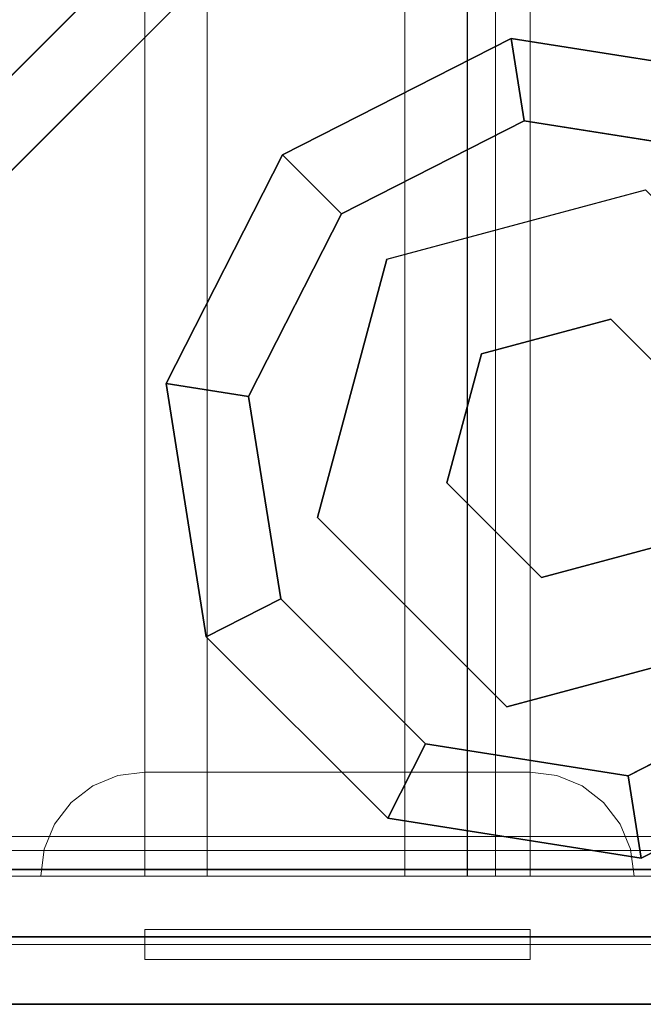
# Model space of a CAD drawing. Units: inches. Extents: x -2 to 132, y -6 to 122.
# Drawn here: x 130 to 131, y 36 to 37 of the extents above; entities that cross this region are included whole.
import ezdxf

# ---------------------------------------------------------------- set-up
doc = ezdxf.new("R2010")
doc.units = ezdxf.units.IN
doc.header["$MEASUREMENT"] = 0
for name, color, linetype in [('STRUCTURE-GLIDE', 7, 'Continuous'), ('STRUCTURE-LEG', 7, 'Continuous'), ('STRUCTURE-OTHER', 7, 'Continuous'), ('WKSURF-LAM', 6, 'Continuous'), ('WKSURF-OTHER', 7, 'Continuous'), ('WKSURF-TOPEDGE', 6, 'Continuous'), ('WORKTL-OTHER', 7, 'Continuous')]:
    doc.layers.add(name, color=color, linetype=linetype)
doc.layers.add('WORKTL-INSERTLINER', color=3, linetype='Continuous', lineweight=9)
doc.layers.add('WORKTL-SHELF', color=3, linetype='Continuous', lineweight=9)
doc.styles.get("Standard").update_dxf_attribs({"font": 'arial.ttf'})

# ---------------------------------------------------------------- blocks, each defined once
blk = doc.blocks.new('xgntrg_3066gl_0t')
at = {"layer": 'WKSURF-LAM'}
for points, invisible_edges in [([(58.255, -0.59, 27.45), (65.88, -29.875, 27.45), (56.8037, -0.7249, 27.45), (57.5262, -0.6238, 27.45)], 3), ([(58.255, -0.59, 28.5), (57.5262, -0.6238, 28.5), (56.8037, -0.7249, 28.5), (65.88, -29.875, 28.5)], 12), ([(65.88, -29.875, 27.45), (65.88, -29.875, 27.45), (58.255, -0.59, 27.45), (65.88, -0.59, 27.45)], 2), ([(65.88, -29.875, 28.5), (65.88, -0.59, 28.5), (58.255, -0.59, 28.5), (65.88, -29.875, 28.5)], 4), ([(56.8037, -0.7249, 27.45), (65.88, -29.875, 27.45), (55.3993, -1.0523, 27.45), (56.0937, -0.8924, 27.45)], 3), ([(56.8037, -0.7249, 28.5), (56.0937, -0.8924, 28.5), (55.3993, -1.0523, 28.5), (65.88, -29.875, 28.5)], 12), ([(55.3993, -1.0523, 27.45), (65.88, -29.875, 27.45), (53.9816, -1.181, 27.45), (54.6934, -1.1488, 27.45)], 3), ([(55.3993, -1.0523, 28.5), (54.6934, -1.1488, 28.5), (53.9816, -1.181, 28.5), (65.88, -29.875, 28.5)], 12), ([(39.43, -5.671, 28.5), (65.88, -29.875, 28.5), (53.9816, -1.181, 28.5), (39.43, -1.181, 28.5)], 7), ([(39.43, -5.671, 27.45), (39.43, -1.181, 27.45), (53.9816, -1.181, 27.45), (65.88, -29.875, 27.45)], 14), ([(0, -29.875, 28.5), (65.88, -29.875, 28.5), (39.43, -5.671, 28.5), (26.45, -5.671, 28.5)], 14), ([(39.43, -5.671, 27.45), (65.88, -29.875, 27.45), (0, -29.875, 27.45), (26.45, -5.671, 27.45)], 13)]:
    blk.add_3dface(points, dxfattribs=dict(at, invisible_edges=invisible_edges))
at = {"layer": 'WKSURF-TOPEDGE'}
blk.add_3dface([(0, -29.875, 27.45), (65.88, -29.875, 27.45), (65.88, -29.875, 28.5), (0, -29.875, 28.5)], dxfattribs=at)
at = {"layer": 'WKSURF-OTHER'}
blk.add_attdef('OTHER', (9, -16), '', height=2, dxfattribs=at)
blk = doc.blocks.new('xgnlfen_60_0t')
at = {"layer": 'STRUCTURE-GLIDE'}
for points in [[(0.307, 29.5683, 0.1688), (0.3759, 29.4993, 0.2251), (0.5893, 29.608, 0.2251), (0.574, 29.7043, 0.1688)], [(0.307, 29.5683, 0.0562), (0.307, 29.5683, 0.1688), (0.574, 29.7043, 0.1688), (0.574, 29.7043, 0.0562)], [(0.3759, 29.4993, 0), (0.307, 29.5683, 0.0562), (0.574, 29.7043, 0.0562), (0.5893, 29.608, 0)], [(0.574, 29.7043, 0.1688), (0.5893, 29.608, 0.2251), (0.8257, 29.5706, 0.2251), (0.87, 29.6575, 0.1688)], [(0.574, 29.7043, 0.0562), (0.574, 29.7043, 0.1688), (0.87, 29.6575, 0.1688), (0.87, 29.6575, 0.0562)], [(0.5893, 29.608, 0), (0.574, 29.7043, 0.0562), (0.87, 29.6575, 0.0562), (0.8257, 29.5706, 0)], [(0.87, 29.6575, 0.1688), (0.8257, 29.5706, 0.2251), (0.995, 29.4013, 0.2251), (1.0819, 29.4455, 0.1688)], [(0.8257, 29.5706, 0), (0.87, 29.6575, 0.0562), (1.0819, 29.4455, 0.0562), (0.995, 29.4013, 0)], [(0.87, 29.6575, 0.0562), (0.87, 29.6575, 0.1688), (1.0819, 29.4455, 0.1688), (1.0819, 29.4455, 0.0562)], [(0.7308, 29.5273, 0.4291), (0.7308, 29.5273, 0.2251), (0.4288, 29.4464, 0.2251), (0.4288, 29.4464, 0.4291)], [(0.9518, 29.3063, 0.4291), (0.9518, 29.3063, 0.2251), (0.7308, 29.5273, 0.2251), (0.7308, 29.5273, 0.4291)], [(1.0819, 29.4455, 0.1688), (0.995, 29.4013, 0.2251), (1.0325, 29.1648, 0.2251), (1.1288, 29.1495, 0.1688)], [(0.995, 29.4013, 0), (1.0819, 29.4455, 0.0562), (1.1288, 29.1495, 0.0562), (1.0325, 29.1648, 0)], [(1.0819, 29.4455, 0.0562), (1.0819, 29.4455, 0.1688), (1.1288, 29.1495, 0.1688), (1.1288, 29.1495, 0.0562)], [(0.6903, 29.3763, 2.87), (0.6903, 29.3763, 0.4291), (0.5394, 29.3359, 0.4291), (0.5394, 29.3359, 2.87)], [(0.8008, 29.2658, 2.87), (0.8008, 29.2658, 0.4291), (0.6903, 29.3763, 0.4291), (0.6903, 29.3763, 2.87)], [(0.8709, 29.0044, 0.4291), (0.8709, 29.0044, 0.2251), (0.9518, 29.3063, 0.2251), (0.9518, 29.3063, 0.4291)], [(0.7604, 29.1149, 2.87), (0.7604, 29.1149, 0.4291), (0.8008, 29.2658, 0.4291), (0.8008, 29.2658, 2.87)], [(0.4989, 29.185, 2.87), (0.4989, 29.185, 0.4291), (0.6094, 29.0745, 0.4291), (0.6094, 29.0745, 2.87)], [(1.1288, 29.1495, 0.1688), (1.0325, 29.1648, 0.2251), (0.9238, 28.9515, 0.2251), (0.9928, 28.8825, 0.1688)], [(1.0325, 29.1648, 0), (1.1288, 29.1495, 0.0562), (0.9928, 28.8825, 0.0562), (0.9238, 28.9515, 0)], [(1.1288, 29.1495, 0.0562), (1.1288, 29.1495, 0.1688), (0.9928, 28.8825, 0.1688), (0.9928, 28.8825, 0.0562)], [(0.6094, 29.0745, 0.4291), (0.7604, 29.1149, 0.4291), (0.7604, 29.1149, 2.87), (0.6094, 29.0745, 2.87)], [(0.9928, 28.8825, 0.1688), (0.9238, 28.9515, 0.2251), (0.7105, 28.8428, 0.2251), (0.7257, 28.7464, 0.1688)], [(0.9238, 28.9515, 0), (0.9928, 28.8825, 0.0562), (0.7257, 28.7464, 0.0562), (0.7105, 28.8428, 0)], [(0.7257, 28.7464, 0.1688), (0.7105, 28.8428, 0.2251), (0.474, 28.8802, 0.2251), (0.4297, 28.7933, 0.1688)], [(0.7105, 28.8428, 0), (0.7257, 28.7464, 0.0562), (0.4297, 28.7933, 0.0562), (0.474, 28.8802, 0)], [(0.9928, 28.8825, 0.0562), (0.9928, 28.8825, 0.1688), (0.7257, 28.7464, 0.1688), (0.7257, 28.7464, 0.0562)], [(0.7257, 28.7464, 0.0562), (0.7257, 28.7464, 0.1688), (0.4297, 28.7933, 0.1688), (0.4297, 28.7933, 0.0562)]]:
    blk.add_3dface(points, dxfattribs=at)
for points, invisible_edges in [([(0.9238, 28.9515, 0), (0.3759, 29.4993, 0), (0.5893, 29.608, 0), (1.0325, 29.1648, 0)], 5), ([(0.9238, 28.9515, 0.2251), (1.0325, 29.1648, 0.2251), (0.5893, 29.608, 0.2251), (0.3759, 29.4993, 0.2251)], 10), ([(0.5893, 29.608, 0), (0.8257, 29.5706, 0), (0.995, 29.4013, 0), (1.0325, 29.1648, 0)], 8), ([(0.5893, 29.608, 0.2251), (1.0325, 29.1648, 0.2251), (0.995, 29.4013, 0.2251), (0.8257, 29.5706, 0.2251)], 1), ([(0.4288, 29.4464, 0.4291), (0.8709, 29.0044, 0.4291), (0.9518, 29.3063, 0.4291), (0.7308, 29.5273, 0.4291)], 1), ([(0.2672, 29.286, 0), (0.3759, 29.4993, 0), (0.9238, 28.9515, 0), (0.7105, 28.8428, 0)], 10), ([(0.2672, 29.286, 0.2251), (0.7105, 28.8428, 0.2251), (0.9238, 28.9515, 0.2251), (0.3759, 29.4993, 0.2251)], 5), ([(0.569, 28.9234, 0.4291), (0.3479, 29.1445, 0.4291), (0.4288, 29.4464, 0.4291), (0.8709, 29.0044, 0.4291)], 4), ([(0.474, 28.8802, 0), (0.3047, 29.0495, 0), (0.2672, 29.286, 0), (0.7105, 28.8428, 0)], 4), ([(0.474, 28.8802, 0.2251), (0.7105, 28.8428, 0.2251), (0.2672, 29.286, 0.2251), (0.3047, 29.0495, 0.2251)], 2)]:
    blk.add_3dface(points, dxfattribs=dict(at, invisible_edges=invisible_edges))
at = {"layer": 'STRUCTURE-LEG'}
for points in [[(2.0593, 29.7963, 27.4106), (0.1853, 29.7963, 27.4106), (0.1853, -29.7963, 27.4106), (2.0593, -29.7963, 27.4106)], [(2.0593, 29.7963, 0.5209), (0.1853, 29.7963, 0.5209), (0.1853, 29.7963, 27.4106), (2.0593, 29.7963, 27.4106)], [(0.1971, 29.7175, 0.5209), (2.0312, 29.7175, 0.5209), (2.0312, 29.7175, 0.639), (0.1971, 29.7175, 0.639)], [(2.059, 29.6503, 0.639), (2.059, 29.6503, 0.5209), (0.2249, 27.8162, 0.5209), (0.2249, 27.8162, 0.639)], [(0.2605, 27.7408, 25.3551), (2.1345, 29.6148, 27.2292), (2.1345, -29.6148, 27.2292), (0.2605, -27.7408, 25.3551)], [(0.2605, 27.7408, 0.5209), (2.1345, 29.6148, 0.5209), (2.1345, 29.6148, 27.2292), (0.2605, 27.7408, 25.3551)]]:
    blk.add_3dface(points, dxfattribs=at)
for points, invisible_edges in [([(2.0593, 29.7963, 0.5209), (2.0312, 29.7175, 0.5209), (0.1971, 29.7175, 0.5209), (0.1853, 29.7963, 0.5209)], 5), ([(2.059, 29.706, 0.639), (2.0706, 29.6781, 0.639), (0.1693, 29.706, 0.639), (0.1971, 29.7175, 0.639)], 10), ([(2.0312, 29.7175, 0.639), (2.0312, 29.7175, 0.639), (2.059, 29.706, 0.639), (0.1971, 29.7175, 0.639)], 4), ([(0.1693, 29.706, 0.639), (2.0706, 29.6781, 0.639), (2.059, 29.6503, 0.639), (0.1577, 29.6781, 0.639)], 5), ([(2.059, 29.6503, 0.639), (0.2249, 27.8162, 0.639), (0.1577, 27.8441, 0.639), (0.1577, 29.6781, 0.639)], 10), ([(0.2249, 27.8162, 0.5209), (2.059, 29.6503, 0.5209), (2.1345, 29.6148, 0.5209), (0.2605, 27.7408, 0.5209)], 10)]:
    blk.add_3dface(points, dxfattribs=dict(at, invisible_edges=invisible_edges))
at = {"layer": 'STRUCTURE-OTHER'}
blk.add_attdef('OTHER', (2.1374, -9), '', height=2, dxfattribs=at)
blk = doc.blocks.new('gyt100_110822l_0t')
at = {"layer": 'WORKTL-INSERTLINER'}
for points, invisible_edges in [([(0.17, -0.515, 33.2112), (0.515, -0.17, 33.2112), (7.273, -0.17, 33.2112), (7.698, -0.595, 33.2112)], 13), ([(7.698, -0.595, 33.2912), (7.273, -0.17, 33.2912), (0.17, -0.515, 33.2912), (0.17, -21.355, 33.2912)], 11), ([(7.273, -0.17, 33.2912), (0.515, -0.17, 33.2912), (0.17, -0.515, 33.2912)], 14), ([(0.17, -21.355, 33.2112), (0.17, -0.515, 33.2112), (7.698, -0.595, 33.2112), (7.698, -21.275, 33.2112)], 10), ([(0.17, -21.355, 33.2912), (7.698, -21.275, 33.2912), (7.698, -0.595, 33.2912)], 13)]:
    blk.add_3dface(points, dxfattribs=dict(at, invisible_edges=invisible_edges))
blk.add_3dface([(0.515, -0.17, 33.2912), (7.273, -0.17, 33.2912), (7.273, -0.17, 33.2112), (0.515, -0.17, 33.2112)], dxfattribs=at)
at = {"layer": 'WORKTL-SHELF'}
for points, invisible_edges in [([(0.7037, -0.0775, 38.0263), (0.7114, -0.0775, 38.0845), (0.7114, -0.0425, 38.0845), (0.7037, -0.0425, 38.0263)], 2), ([(0.7037, -0.0425, 37.7163), (0.7114, -0.0425, 37.658), (0.7114, -0.0775, 37.658), (0.7037, -0.0775, 37.7163)], 2), ([(0.7697, -0.0425, 38.1853), (1.0878, -0.0425, 38.1853), (1.1537, -0.0425, 38.0263), (0.7037, -0.0425, 38.0263)], 15), ([(0.7114, -0.0425, 38.0845), (0.7339, -0.0425, 38.1387), (0.7697, -0.0425, 38.1853), (0.7037, -0.0425, 38.0263)], 4), ([(0.7037, -0.0425, 38.0263), (1.1537, -0.0425, 38.0263), (1.1537, -0.0425, 37.7163), (0.7037, -0.0425, 37.7163)], 5), ([(0.8163, -0.0425, 37.5214), (0.7339, -0.0425, 37.6037), (0.7114, -0.0425, 37.658), (0.7037, -0.0425, 37.7163)], 9), ([(0.8705, -0.0425, 37.4989), (0.8163, -0.0425, 37.5214), (0.7037, -0.0425, 37.7163), (1.1537, -0.0425, 37.7163)], 14), ([(0.7114, -0.0775, 38.0845), (0.7339, -0.0775, 38.1387), (0.7339, -0.0425, 38.1387), (0.7114, -0.0425, 38.0845)], 10), ([(0.7339, -0.0775, 37.6037), (0.7114, -0.0775, 37.658), (0.7114, -0.0425, 37.658), (0.7339, -0.0425, 37.6037)], 10), ([(0.7339, -0.0775, 38.1387), (0.7697, -0.0775, 38.1853), (0.7697, -0.0425, 38.1853), (0.7339, -0.0425, 38.1387)], 10), ([(0.7697, -0.0775, 37.5572), (0.7339, -0.0775, 37.6037), (0.7339, -0.0425, 37.6037), (0.7697, -0.0425, 37.5572)], 10), ([(0.7697, -0.0425, 37.5572), (0.7339, -0.0425, 37.6037), (0.8163, -0.0425, 37.5214)], 2), ([(0.7697, -0.0775, 38.1853), (0.8163, -0.0775, 38.2211), (0.8163, -0.0425, 38.2211), (0.7697, -0.0425, 38.1853)], 10), ([(0.8163, -0.0775, 37.5214), (0.7697, -0.0775, 37.5572), (0.7697, -0.0425, 37.5572), (0.8163, -0.0425, 37.5214)], 10), ([(0.987, -0.0425, 38.2436), (1.0412, -0.0425, 38.2211), (1.0878, -0.0425, 38.1853), (0.7697, -0.0425, 38.1853)], 12), ([(0.8705, -0.0425, 38.2436), (0.7697, -0.0425, 38.1853), (0.8163, -0.0425, 38.2211)], 1), ([(0.8705, -0.0425, 38.2436), (0.9288, -0.0425, 38.2513), (0.987, -0.0425, 38.2436), (0.7697, -0.0425, 38.1853)], 12), ([(0.8163, -0.0775, 38.2211), (0.8705, -0.0775, 38.2436), (0.8705, -0.0425, 38.2436), (0.8163, -0.0425, 38.2211)], 10), ([(0.8705, -0.0775, 37.4989), (0.8163, -0.0775, 37.5214), (0.8163, -0.0425, 37.5214), (0.8705, -0.0425, 37.4989)], 10), ([(0.9288, -0.0425, 38.2513), (0.8705, -0.0425, 38.2436), (0.8705, -0.0775, 38.2436), (0.9288, -0.0775, 38.2513)], 10), ([(0.9288, -0.0775, 37.4913), (0.8705, -0.0775, 37.4989), (0.8705, -0.0425, 37.4989), (0.9288, -0.0425, 37.4913)], 10), ([(0.8705, -0.0425, 37.4989), (1.1537, -0.0425, 37.7163), (1.0878, -0.0425, 37.5572), (0.987, -0.0425, 37.4989)], 15), ([(0.987, -0.0425, 37.4989), (0.9288, -0.0425, 37.4913), (0.8705, -0.0425, 37.4989)], 12), ([(0.9288, -0.0775, 38.2513), (0.987, -0.0775, 38.2436), (0.987, -0.0425, 38.2436), (0.9288, -0.0425, 38.2513)], 10), ([(0.9288, -0.0425, 37.4913), (0.987, -0.0425, 37.4989), (0.987, -0.0775, 37.4989), (0.9288, -0.0775, 37.4913)], 10), ([(0.987, -0.0775, 38.2436), (1.0412, -0.0775, 38.2211), (1.0412, -0.0425, 38.2211), (0.987, -0.0425, 38.2436)], 10), ([(1.0412, -0.0775, 37.5214), (0.987, -0.0775, 37.4989), (0.987, -0.0425, 37.4989), (1.0412, -0.0425, 37.5214)], 10), ([(1.0878, -0.0425, 37.5572), (1.0412, -0.0425, 37.5214), (0.987, -0.0425, 37.4989)], 12), ([(1.0412, -0.0775, 38.2211), (1.0878, -0.0775, 38.1853), (1.0878, -0.0425, 38.1853), (1.0412, -0.0425, 38.2211)], 10), ([(1.0878, -0.0775, 37.5572), (1.0412, -0.0775, 37.5214), (1.0412, -0.0425, 37.5214), (1.0878, -0.0425, 37.5572)], 10), ([(1.0878, -0.0775, 38.1853), (1.1236, -0.0775, 38.1387), (1.1236, -0.0425, 38.1387), (1.0878, -0.0425, 38.1853)], 10), ([(1.1236, -0.0775, 37.6037), (1.0878, -0.0775, 37.5572), (1.0878, -0.0425, 37.5572), (1.1236, -0.0425, 37.6037)], 10), ([(1.1461, -0.0425, 38.0845), (1.1537, -0.0425, 38.0263), (1.0878, -0.0425, 38.1853), (1.1236, -0.0425, 38.1387)], 2), ([(1.1537, -0.0425, 37.7163), (1.1461, -0.0425, 37.658), (1.1236, -0.0425, 37.6037), (1.0878, -0.0425, 37.5572)], 8), ([(1.1236, -0.0775, 38.1387), (1.1461, -0.0775, 38.0845), (1.1461, -0.0425, 38.0845), (1.1236, -0.0425, 38.1387)], 10), ([(1.1461, -0.0775, 37.658), (1.1236, -0.0775, 37.6037), (1.1236, -0.0425, 37.6037), (1.1461, -0.0425, 37.658)], 10), ([(1.1537, -0.0425, 38.0263), (1.1461, -0.0425, 38.0845), (1.1461, -0.0775, 38.0845), (1.1537, -0.0775, 38.0263)], 2), ([(1.1537, -0.0775, 37.7163), (1.1461, -0.0775, 37.658), (1.1461, -0.0425, 37.658), (1.1537, -0.0425, 37.7163)], 2), ([(0.515, -0.06, 40), (6.105, -0.06, 40), (6.56, -0.06, 39.545)], 14), ([(6.56, -0.06, 39.545), (6.56, -0.06, 29.2), (0.515, -0.06, 29.2), (0.515, -0.06, 40)], 8), ([(0.515, -0.06, 29.2), (6.56, -0.06, 29.2), (6.56, -0.14, 29.2), (0.515, -0.14, 29.2)], 8), ([(0.515, -0.06, 40), (0.515, -0.14, 40), (6.105, -0.14, 40), (6.105, -0.06, 40)], 1), ([(0.8705, -0.0775, 37.4989), (1.0878, -0.0775, 37.5572), (1.1537, -0.0775, 37.7163), (0.7037, -0.0775, 37.7163)], 15), ([(0.8163, -0.0775, 37.5214), (0.8705, -0.0775, 37.4989), (0.7037, -0.0775, 37.7163), (0.7114, -0.0775, 37.658)], 10), ([(0.7037, -0.0775, 38.0263), (0.7037, -0.0775, 37.7163), (1.1537, -0.0775, 37.7163), (1.1537, -0.0775, 38.0263)], 10), ([(0.7037, -0.0775, 38.0263), (1.1537, -0.0775, 38.0263), (1.1461, -0.0775, 38.0845), (1.1236, -0.0775, 38.1387)], 9), ([(1.0878, -0.0775, 38.1853), (1.0412, -0.0775, 38.2211), (0.7037, -0.0775, 38.0263), (1.1236, -0.0775, 38.1387)], 6), ([(0.7037, -0.0775, 38.0263), (1.0412, -0.0775, 38.2211), (0.987, -0.0775, 38.2436), (0.9288, -0.0775, 38.2513)], 9), ([(0.7339, -0.0775, 38.1387), (0.7114, -0.0775, 38.0845), (0.7037, -0.0775, 38.0263), (0.7697, -0.0775, 38.1853)], 4), ([(0.7037, -0.0775, 38.0263), (0.8705, -0.0775, 38.2436), (0.8163, -0.0775, 38.2211), (0.7697, -0.0775, 38.1853)], 9), ([(0.8705, -0.0775, 38.2436), (0.7037, -0.0775, 38.0263), (0.9288, -0.0775, 38.2513)], 3), ([(0.7339, -0.0775, 37.6037), (0.7697, -0.0775, 37.5572), (0.8163, -0.0775, 37.5214), (0.7114, -0.0775, 37.658)], 4), ([(0.987, -0.0775, 37.4989), (1.0412, -0.0775, 37.5214), (1.0878, -0.0775, 37.5572), (0.8705, -0.0775, 37.4989)], 12), ([(0.8705, -0.0775, 37.4989), (0.9288, -0.0775, 37.4913), (0.987, -0.0775, 37.4989)], 12), ([(1.1236, -0.0775, 37.6037), (1.1461, -0.0775, 37.658), (1.1537, -0.0775, 37.7163), (1.0878, -0.0775, 37.5572)], 4), ([(0.14, -0.515, 29.2), (7.273, -0.14, 29.2), (7.728, -0.595, 29.2), (0.14, -21.355, 29.2)], 7), ([(0.14, -0.515, 29.2), (0.1528, -0.4179, 29.2), (0.515, -0.14, 29.2), (7.273, -0.14, 29.2)], 10), ([(0.14, -0.515, 29.28), (7.728, -0.595, 29.28), (7.273, -0.14, 29.28), (0.515, -0.14, 29.28)], 11), ([(6.56, -0.14, 39.545), (6.105, -0.14, 40), (0.515, -0.14, 40), (0.515, -0.14, 29.2)], 9), ([(6.56, -0.14, 39.545), (0.515, -0.14, 29.2), (6.56, -0.14, 29.2)], 1), ([(0.515, -0.1862, 32.97), (0.515, -0.14, 32.97), (7.273, -0.14, 32.97), (7.273, -0.1862, 32.97)], 5), ([(7.273, -0.14, 33.658), (0.515, -0.14, 33.658), (0.515, -0.1862, 33.658), (7.273, -0.1862, 33.658)], 10), ([(0.5822, -0.14, 38.0263), (0.5864, -0.1715, 38.0263), (0.7555, -0.14, 38.3264)], 2), ([(0.5864, -0.1715, 38.0263), (0.5822, -0.14, 38.0263), (0.7037, -0.14, 38.0263), (0.5985, -0.2008, 38.0263)], 4), ([(0.5864, -0.1715, 37.7163), (0.5822, -0.14, 37.7163), (0.7555, -0.14, 37.4161)], 12), ([(0.5822, -0.14, 38.0263), (0.7555, -0.14, 38.3264), (0.8163, -0.14, 38.2211), (0.7037, -0.14, 38.0263)], 2), ([(0.8163, -0.14, 37.5214), (0.7555, -0.14, 37.4161), (0.5822, -0.14, 37.7163), (0.7037, -0.14, 37.7163)], 1), ([(0.7037, -0.14, 37.7163), (0.5822, -0.14, 37.7163), (0.5864, -0.1715, 37.7163), (0.5985, -0.2008, 37.7163)], 8), ([(0.5864, -0.1715, 38.0263), (0.9288, -0.207, 38.3526), (0.7555, -0.14, 38.3264)], 15), ([(0.9288, -0.207, 37.3899), (0.5864, -0.1715, 37.7163), (0.7555, -0.14, 37.4161)], 15), ([(0.7037, -0.14, 38.0263), (0.643, -0.2453, 38.0263), (0.6178, -0.2259, 38.0263), (0.5985, -0.2008, 38.0263)], 9), ([(0.6178, -0.2259, 37.7163), (0.643, -0.2453, 37.7163), (0.7037, -0.14, 37.7163), (0.5985, -0.2008, 37.7163)], 6), ([(0.6723, -0.2574, 38.0263), (0.643, -0.2453, 38.0263), (0.7037, -0.14, 38.0263), (0.7037, -0.2615, 38.0263)], 2), ([(0.7037, -0.14, 37.7163), (0.643, -0.2453, 37.7163), (0.6723, -0.2574, 37.7163), (0.7037, -0.2615, 37.7163)], 1), ([(0.7037, -0.14, 38.0263), (0.7037, -21.73, 38.0263), (0.7114, -21.73, 38.0845), (0.7114, -0.14, 38.0845)], 4), ([(0.7114, -0.14, 37.658), (0.7114, -21.73, 37.658), (0.7037, -21.73, 37.7163), (0.7037, -0.14, 37.7163)], 1), ([(0.7114, -0.14, 38.0845), (0.7971, -0.14, 38.1023), (0.7819, -0.14, 38.0656), (0.7037, -0.14, 38.0263)], 5), ([(0.7037, -0.14, 38.0263), (0.7768, -0.14, 38.0263), (0.7768, -0.14, 37.9871)], 13), ([(0.7037, -0.14, 38.0263), (0.7819, -0.14, 38.0656), (0.7768, -0.14, 38.0263)], 13), ([(0.7442, -0.14, 37.9512), (0.7037, -0.14, 37.9512), (0.7037, -0.14, 38.0263), (0.7768, -0.14, 37.9871)], 12), ([(0.7442, -0.14, 37.7912), (0.7527, -0.14, 37.7924), (0.7768, -0.14, 37.7554), (0.7037, -0.14, 37.7163)], 14), ([(0.7037, -0.14, 37.7163), (0.7037, -0.14, 37.7912), (0.7442, -0.14, 37.7912)], 12), ([(0.7819, -0.14, 37.6769), (0.7971, -0.14, 37.6403), (0.7114, -0.14, 37.658), (0.7037, -0.14, 37.7163)], 10), ([(0.7768, -0.14, 37.7163), (0.7037, -0.14, 37.7163), (0.7768, -0.14, 37.7554)], 3), ([(0.7768, -0.14, 37.7163), (0.7819, -0.14, 37.6769), (0.7037, -0.14, 37.7163)], 14), ([(0.7037, -0.2615, 38.0263), (0.7037, -0.14, 38.0263), (0.8163, -0.14, 38.2211), (0.8163, -0.2615, 38.2211)], 4), ([(0.8163, -0.2615, 37.5214), (0.8163, -0.14, 37.5214), (0.7037, -0.14, 37.7163), (0.7037, -0.2615, 37.7163)], 1), ([(0.7114, -0.14, 38.0845), (0.7114, -21.73, 38.0845), (0.7339, -21.73, 38.1387), (0.7339, -0.14, 38.1387)], 5), ([(0.7339, -0.14, 37.6037), (0.7339, -21.73, 37.6037), (0.7114, -21.73, 37.658), (0.7114, -0.14, 37.658)], 5), ([(0.7114, -0.14, 38.0845), (0.7339, -0.14, 38.1387), (0.7971, -0.14, 38.1023)], 14), ([(0.7971, -0.14, 37.6403), (0.8213, -0.14, 37.6088), (0.7339, -0.14, 37.6037), (0.7114, -0.14, 37.658)], 10), ([(0.7339, -0.14, 38.1387), (0.7339, -21.73, 38.1387), (0.7697, -21.73, 38.1853), (0.7697, -0.14, 38.1853)], 5), ([(0.7697, -0.14, 37.5572), (0.7697, -21.73, 37.5572), (0.7339, -21.73, 37.6037), (0.7339, -0.14, 37.6037)], 5), ([(0.8213, -0.14, 38.1337), (0.7971, -0.14, 38.1023), (0.7339, -0.14, 38.1387), (0.7697, -0.14, 38.1853)], 10), ([(0.8213, -0.14, 37.6088), (0.7697, -0.14, 37.5572), (0.7339, -0.14, 37.6037)], 13), ([(0.7442, -21.73, 37.9512), (0.7442, -0.14, 37.9512), (0.7527, -0.14, 37.9501), (0.7527, -21.73, 37.9501)], 4), ([(0.7527, -21.73, 37.7924), (0.7527, -0.14, 37.7924), (0.7442, -0.14, 37.7912), (0.7442, -21.73, 37.7912)], 1), ([(0.7442, -0.14, 37.9512), (0.7768, -0.14, 37.9871), (0.7527, -0.14, 37.9501)], 3), ([(0.7527, -21.73, 37.9501), (0.7527, -0.14, 37.9501), (0.7607, -0.14, 37.9468), (0.7607, -21.73, 37.9468)], 5), ([(0.7607, -21.73, 37.7957), (0.7607, -0.14, 37.7957), (0.7527, -0.14, 37.7924), (0.7527, -21.73, 37.7924)], 5), ([(0.7607, -0.14, 37.9468), (0.7527, -0.14, 37.9501), (0.7768, -0.14, 37.9871)], 14), ([(0.7607, -0.14, 37.7957), (0.7768, -0.14, 37.7554), (0.7527, -0.14, 37.7924)], 3), ([(0.9288, -0.207, 38.3526), (1.102, -0.14, 38.3264), (0.7555, -0.14, 38.3264)], 13), ([(0.9288, -0.207, 37.3899), (0.7555, -0.14, 37.4161), (1.102, -0.14, 37.4161)], 13), ([(1.102, -0.14, 38.3264), (1.0412, -0.14, 38.2211), (0.8163, -0.14, 38.2211), (0.7555, -0.14, 38.3264)], 5), ([(0.8163, -0.14, 37.5214), (1.0412, -0.14, 37.5214), (1.102, -0.14, 37.4161), (0.7555, -0.14, 37.4161)], 10), ([(0.7675, -0.14, 37.9416), (0.7675, -21.73, 37.9416), (0.7607, -21.73, 37.9468), (0.7607, -0.14, 37.9468)], 5), ([(0.7607, -0.14, 37.7957), (0.7607, -21.73, 37.7957), (0.7675, -21.73, 37.8009), (0.7675, -0.14, 37.8009)], 5), ([(0.7675, -0.14, 37.9416), (0.7607, -0.14, 37.9468), (0.7768, -0.14, 37.9871)], 14), ([(0.7607, -0.14, 37.7957), (0.7675, -0.14, 37.8009), (0.7768, -0.14, 37.7554)], 14), ([(0.7727, -0.14, 37.9348), (0.7727, -21.73, 37.9348), (0.7675, -21.73, 37.9416), (0.7675, -0.14, 37.9416)], 5), ([(0.7675, -0.14, 37.8009), (0.7675, -21.73, 37.8009), (0.7727, -21.73, 37.8077), (0.7727, -0.14, 37.8077)], 5), ([(0.7727, -0.14, 37.9348), (0.7675, -0.14, 37.9416), (0.7768, -0.14, 37.9871), (0.8501, -0.14, 37.9871)], 10), ([(0.7727, -0.14, 37.8077), (0.7768, -0.14, 37.7554), (0.7675, -0.14, 37.8009)], 3), ([(0.7697, -0.14, 38.1853), (0.7697, -21.73, 38.1853), (0.8163, -21.73, 38.2211), (0.8163, -0.14, 38.2211)], 5), ([(0.8163, -0.14, 37.5214), (0.8163, -21.73, 37.5214), (0.7697, -21.73, 37.5572), (0.7697, -0.14, 37.5572)], 5), ([(0.7697, -0.14, 38.1853), (0.8163, -0.14, 38.2211), (0.8527, -0.14, 38.1579), (0.8213, -0.14, 38.1337)], 10), ([(0.8527, -0.14, 37.5846), (0.8163, -0.14, 37.5214), (0.7697, -0.14, 37.5572), (0.8213, -0.14, 37.6088)], 5), ([(0.7727, -21.73, 37.9348), (0.7727, -0.14, 37.9348), (0.776, -0.14, 37.9269), (0.776, -21.73, 37.9269)], 5), ([(0.776, -21.73, 37.8156), (0.776, -0.14, 37.8156), (0.7727, -0.14, 37.8077), (0.7727, -21.73, 37.8077)], 5), ([(0.7727, -0.14, 37.9348), (0.8501, -0.14, 37.9871), (0.776, -0.14, 37.9269)], 3), ([(0.7727, -0.14, 37.8077), (0.776, -0.14, 37.8156), (0.8501, -0.14, 37.7554), (0.7768, -0.14, 37.7554)], 10), ([(0.776, -21.73, 37.9269), (0.776, -0.14, 37.9269), (0.7771, -0.14, 37.9183), (0.7771, -21.73, 37.9183)], 1), ([(0.7771, -21.73, 37.8242), (0.7771, -0.14, 37.8242), (0.776, -0.14, 37.8156), (0.776, -21.73, 37.8156)], 4), ([(0.7771, -0.14, 37.9183), (0.776, -0.14, 37.9269), (0.8501, -0.14, 37.9871)], 14), ([(0.7771, -0.14, 37.8242), (0.8501, -0.14, 37.7554), (0.776, -0.14, 37.8156)], 3), ([(0.7768, -21.73, 38.0263), (0.7768, -0.14, 38.0263), (0.7819, -0.14, 38.0656), (0.7819, -21.73, 38.0656)], 4), ([(0.7819, -21.73, 37.6769), (0.7819, -0.14, 37.6769), (0.7768, -0.14, 37.7163), (0.7768, -21.73, 37.7163)], 1), ([(0.7771, -0.14, 37.8242), (0.7771, -0.14, 37.9183), (0.8501, -0.14, 37.9871), (0.8501, -0.14, 37.7554)], 10), ([(0.7819, -21.73, 38.0656), (0.7819, -0.14, 38.0656), (0.7971, -0.14, 38.1023), (0.7971, -21.73, 38.1023)], 5), ([(0.7971, -0.14, 37.6403), (0.7819, -0.14, 37.6769), (0.7819, -21.73, 37.6769), (0.7971, -21.73, 37.6403)], 10), ([(0.7971, -21.73, 38.1023), (0.7971, -0.14, 38.1023), (0.8213, -0.14, 38.1337), (0.8213, -21.73, 38.1337)], 5), ([(0.8213, -21.73, 37.6088), (0.8213, -0.14, 37.6088), (0.7971, -0.14, 37.6403), (0.7971, -21.73, 37.6403)], 5), ([(0.8163, -0.14, 38.2211), (0.8163, -21.73, 38.2211), (0.8705, -21.73, 38.2436), (0.8705, -0.14, 38.2436)], 5), ([(0.8705, -0.14, 37.4989), (0.8705, -21.73, 37.4989), (0.8163, -21.73, 37.5214), (0.8163, -0.14, 37.5214)], 5), ([(0.8163, -0.14, 38.2211), (0.8705, -0.14, 38.2436), (0.8894, -0.14, 38.1731), (0.8527, -0.14, 38.1579)], 10), ([(0.8163, -0.14, 37.5214), (0.8527, -0.14, 37.5846), (0.8894, -0.14, 37.5694), (0.8705, -0.14, 37.4989)], 5), ([(1.0412, -0.14, 38.2211), (1.0412, -0.2615, 38.2211), (0.8163, -0.2615, 38.2211), (0.8163, -0.14, 38.2211)], 5), ([(0.8163, -0.14, 37.5214), (0.8163, -0.2615, 37.5214), (1.0412, -0.2615, 37.5214), (1.0412, -0.14, 37.5214)], 5), ([(0.8213, -21.73, 38.1337), (0.8213, -0.14, 38.1337), (0.8527, -0.14, 38.1579), (0.8527, -21.73, 38.1579)], 5), ([(0.8527, -21.73, 37.5846), (0.8527, -0.14, 37.5846), (0.8213, -0.14, 37.6088), (0.8213, -21.73, 37.6088)], 5), ([(0.8527, -21.73, 38.1579), (0.8527, -0.14, 38.1579), (0.8894, -0.14, 38.1731), (0.8894, -21.73, 38.1731)], 5), ([(0.8894, -21.73, 37.5694), (0.8894, -0.14, 37.5694), (0.8527, -0.14, 37.5846), (0.8527, -21.73, 37.5846)], 5), ([(0.8705, -0.14, 38.2436), (0.8705, -21.73, 38.2436), (0.9288, -21.73, 38.2513), (0.9288, -0.14, 38.2513)], 5), ([(0.8705, -21.73, 37.4989), (0.8705, -0.14, 37.4989), (0.9288, -0.14, 37.4913), (0.9288, -21.73, 37.4913)], 5), ([(0.8705, -0.14, 38.2436), (0.9288, -0.14, 38.2513), (0.9288, -0.14, 38.1783), (0.8894, -0.14, 38.1731)], 10), ([(0.9288, -0.14, 37.4913), (0.8705, -0.14, 37.4989), (0.9288, -0.14, 37.5642), (0.987, -0.14, 37.4989)], 6), ([(0.9288, -0.14, 37.5642), (0.8705, -0.14, 37.4989), (0.8894, -0.14, 37.5694)], 3), ([(0.8894, -21.73, 38.1731), (0.8894, -0.14, 38.1731), (0.9288, -0.14, 38.1783), (0.9288, -21.73, 38.1783)], 5), ([(0.8894, -0.14, 37.5694), (0.8894, -21.73, 37.5694), (0.9288, -21.73, 37.5642), (0.9288, -0.14, 37.5642)], 5), ([(0.9681, -0.14, 38.1731), (0.9681, -21.73, 38.1731), (0.9288, -21.73, 38.1783), (0.9288, -0.14, 38.1783)], 5), ([(0.9681, -21.73, 37.5694), (0.9681, -0.14, 37.5694), (0.9288, -0.14, 37.5642), (0.9288, -21.73, 37.5642)], 5), ([(0.987, -21.73, 38.2436), (0.987, -0.14, 38.2436), (0.9288, -0.14, 38.2513), (0.9288, -21.73, 38.2513)], 5), ([(0.987, -0.14, 37.4989), (0.987, -21.73, 37.4989), (0.9288, -21.73, 37.4913), (0.9288, -0.14, 37.4913)], 5), ([(0.987, -0.14, 38.2436), (0.9681, -0.14, 38.1731), (0.9288, -0.14, 38.1783), (0.9288, -0.14, 38.2513)], 5), ([(0.9681, -0.14, 37.5694), (0.987, -0.14, 37.4989), (0.9288, -0.14, 37.5642)], 3), ([(0.9288, -0.207, 38.3526), (1.2711, -0.1715, 38.0263), (1.102, -0.14, 38.3264)], 15), ([(1.2711, -0.1715, 37.7163), (0.9288, -0.207, 37.3899), (1.102, -0.14, 37.4161)], 15), ([(0.9681, -21.73, 38.1731), (0.9681, -0.14, 38.1731), (1.0047, -0.14, 38.1579), (1.0047, -21.73, 38.1579)], 5), ([(1.0047, -21.73, 37.5846), (1.0047, -0.14, 37.5846), (0.9681, -0.14, 37.5694), (0.9681, -21.73, 37.5694)], 5), ([(0.9681, -0.14, 38.1731), (0.987, -0.14, 38.2436), (1.0412, -0.14, 38.2211), (1.0047, -0.14, 38.1579)], 5), ([(0.9681, -0.14, 37.5694), (1.0047, -0.14, 37.5846), (1.0412, -0.14, 37.5214), (0.987, -0.14, 37.4989)], 10), ([(0.987, -0.14, 38.2436), (0.987, -21.73, 38.2436), (1.0412, -21.73, 38.2211), (1.0412, -0.14, 38.2211)], 5), ([(1.0412, -0.14, 37.5214), (1.0412, -21.73, 37.5214), (0.987, -21.73, 37.4989), (0.987, -0.14, 37.4989)], 5), ([(1.0047, -21.73, 38.1579), (1.0047, -0.14, 38.1579), (1.0362, -0.14, 38.1337), (1.0362, -21.73, 38.1337)], 5), ([(1.0362, -21.73, 37.6088), (1.0362, -0.14, 37.6088), (1.0047, -0.14, 37.5846), (1.0047, -21.73, 37.5846)], 5), ([(1.0047, -0.14, 38.1579), (1.0412, -0.14, 38.2211), (1.0878, -0.14, 38.1853), (1.0362, -0.14, 38.1337)], 5), ([(1.0878, -0.14, 37.5572), (1.0047, -0.14, 37.5846), (1.0362, -0.14, 37.6088), (1.1236, -0.14, 37.6037)], 5), ([(1.0047, -0.14, 37.5846), (1.0878, -0.14, 37.5572), (1.0412, -0.14, 37.5214)], 13), ([(1.0362, -21.73, 38.1337), (1.0362, -0.14, 38.1337), (1.0604, -0.14, 38.1023), (1.0604, -21.73, 38.1023)], 5), ([(1.0604, -21.73, 37.6403), (1.0604, -0.14, 37.6403), (1.0362, -0.14, 37.6088), (1.0362, -21.73, 37.6088)], 5), ([(1.1236, -0.14, 38.1387), (1.0604, -0.14, 38.1023), (1.0362, -0.14, 38.1337), (1.0878, -0.14, 38.1853)], 5), ([(1.0604, -0.14, 37.6403), (1.1461, -0.14, 37.658), (1.1236, -0.14, 37.6037), (1.0362, -0.14, 37.6088)], 5), ([(1.0412, -0.14, 38.2211), (1.0412, -21.73, 38.2211), (1.0878, -21.73, 38.1853), (1.0878, -0.14, 38.1853)], 5), ([(1.0878, -0.14, 37.5572), (1.0878, -21.73, 37.5572), (1.0412, -21.73, 37.5214), (1.0412, -0.14, 37.5214)], 5), ([(1.0412, -0.2615, 38.2211), (1.0412, -0.14, 38.2211), (1.1537, -0.14, 38.0263), (1.1537, -0.2615, 38.0263)], 1), ([(1.2753, -0.14, 38.0263), (1.1537, -0.14, 38.0263), (1.0412, -0.14, 38.2211), (1.102, -0.14, 38.3264)], 5), ([(1.0412, -0.14, 37.5214), (1.1537, -0.14, 37.7163), (1.2753, -0.14, 37.7163), (1.102, -0.14, 37.4161)], 10), ([(1.1537, -0.2615, 37.7163), (1.1537, -0.14, 37.7163), (1.0412, -0.14, 37.5214), (1.0412, -0.2615, 37.5214)], 4), ([(1.0604, -21.73, 38.1023), (1.0604, -0.14, 38.1023), (1.0756, -0.14, 38.0656), (1.0756, -21.73, 38.0656)], 5), ([(1.0756, -21.73, 37.6769), (1.0756, -0.14, 37.6769), (1.0604, -0.14, 37.6403), (1.0604, -21.73, 37.6403)], 5), ([(1.0604, -0.14, 38.1023), (1.1236, -0.14, 38.1387), (1.1461, -0.14, 38.0845), (1.0756, -0.14, 38.0656)], 5), ([(1.0756, -0.14, 37.6769), (1.1461, -0.14, 37.658), (1.0604, -0.14, 37.6403)], 3), ([(1.0756, -21.73, 38.0656), (1.0756, -0.14, 38.0656), (1.0807, -0.14, 38.0263), (1.0807, -21.73, 38.0263)], 1), ([(1.0807, -21.73, 37.7163), (1.0807, -0.14, 37.7163), (1.0756, -0.14, 37.6769), (1.0756, -21.73, 37.6769)], 4), ([(1.0756, -0.14, 38.0656), (1.1461, -0.14, 38.0845), (1.1537, -0.14, 38.0263), (1.0807, -0.14, 38.0263)], 5), ([(1.0756, -0.14, 37.6769), (1.0807, -0.14, 37.7163), (1.1537, -0.14, 37.7163), (1.1461, -0.14, 37.658)], 10), ([(1.0807, -0.14, 37.7163), (1.0807, -0.14, 38.0263), (1.1537, -0.14, 38.0263), (1.1537, -0.14, 37.7163)], 10), ([(1.0878, -0.14, 38.1853), (1.0878, -21.73, 38.1853), (1.1236, -21.73, 38.1387), (1.1236, -0.14, 38.1387)], 5), ([(1.1236, -0.14, 37.6037), (1.1236, -21.73, 37.6037), (1.0878, -21.73, 37.5572), (1.0878, -0.14, 37.5572)], 5), ([(1.2711, -0.1715, 38.0263), (1.2753, -0.14, 38.0263), (1.102, -0.14, 38.3264)], 12), ([(1.2753, -0.14, 37.7163), (1.2711, -0.1715, 37.7163), (1.102, -0.14, 37.4161)], 2), ([(1.1236, -0.14, 38.1387), (1.1236, -21.73, 38.1387), (1.1461, -21.73, 38.0845), (1.1461, -0.14, 38.0845)], 5), ([(1.1461, -0.14, 37.658), (1.1461, -21.73, 37.658), (1.1236, -21.73, 37.6037), (1.1236, -0.14, 37.6037)], 5), ([(1.1461, -0.14, 38.0845), (1.1461, -21.73, 38.0845), (1.1537, -21.73, 38.0263), (1.1537, -0.14, 38.0263)], 1), ([(1.1537, -0.14, 37.7163), (1.1537, -21.73, 37.7163), (1.1461, -21.73, 37.658), (1.1461, -0.14, 37.658)], 4), ([(1.1537, -0.14, 37.7163), (1.1537, -0.14, 38.0263), (1.2753, -0.14, 38.0263), (1.2753, -0.14, 37.7163)], 10), ([(1.2753, -0.14, 37.7163), (1.2753, -0.14, 38.0263), (1.2711, -0.1715, 38.0263), (1.2711, -0.1715, 37.7163)], 4), ([(0.17, -0.515, 33.1312), (0.515, -0.17, 33.1312), (7.273, -0.17, 33.1312)], 13), ([(7.273, -0.17, 33.1312), (7.383, -0.1845, 33.1312), (7.698, -0.595, 33.1312), (0.17, -0.515, 33.1312)], 14), ([(7.273, -0.17, 33.2112), (0.515, -0.17, 33.2112), (0.17, -0.515, 33.2112), (7.698, -0.595, 33.2112)], 14), ([(0.9288, -0.207, 38.3526), (0.5864, -0.1715, 38.0263), (0.5985, -0.2008, 38.0263)], 13), ([(0.5985, -0.2008, 37.7163), (0.5864, -0.1715, 37.7163), (0.9288, -0.207, 37.3899)], 14), ([(1.259, -0.2008, 38.0263), (1.2711, -0.1715, 38.0263), (0.9288, -0.207, 38.3526)], 14), ([(0.9288, -0.207, 37.3899), (1.2711, -0.1715, 37.7163), (1.259, -0.2008, 37.7163)], 13), ([(1.2711, -0.1715, 37.7163), (1.2711, -0.1715, 38.0263), (1.259, -0.2008, 38.0263), (1.259, -0.2008, 37.7163)], 5), ([(0.5985, -0.2008, 38.0263), (0.6178, -0.2259, 38.0263), (0.9288, -0.207, 38.3526)], 14), ([(0.5985, -0.2008, 37.7163), (0.9288, -0.207, 37.3899), (0.6178, -0.2259, 37.7163)], 3), ([(0.9288, -0.2476, 38.3078), (0.9288, -0.207, 38.3526), (0.6178, -0.2259, 38.0263)], 15), ([(0.6178, -0.2259, 37.7163), (0.9288, -0.207, 37.3899), (0.9288, -0.2476, 37.4347)], 15), ([(1.259, -0.2008, 38.0263), (0.9288, -0.207, 38.3526), (1.2397, -0.2259, 38.0263)], 3), ([(1.259, -0.2008, 37.7163), (1.2397, -0.2259, 37.7163), (0.9288, -0.207, 37.3899)], 14), ([(1.2397, -0.2259, 38.0263), (0.9288, -0.207, 38.3526), (0.9288, -0.2476, 38.3078)], 15), ([(0.9288, -0.2476, 37.4347), (0.9288, -0.207, 37.3899), (1.2397, -0.2259, 37.7163)], 15), ([(1.2397, -0.2259, 38.0263), (1.2397, -0.2259, 37.7163), (1.259, -0.2008, 37.7163), (1.259, -0.2008, 38.0263)], 5), ([(0.9288, -0.2476, 38.3078), (0.6178, -0.2259, 38.0263), (0.643, -0.2453, 38.0263)], 13), ([(0.9288, -0.2476, 37.4347), (0.643, -0.2453, 37.7163), (0.6178, -0.2259, 37.7163)], 13), ([(0.9288, -0.2476, 38.3078), (1.2145, -0.2453, 38.0263), (1.2397, -0.2259, 38.0263)], 13), ([(0.9288, -0.2476, 37.4347), (1.2397, -0.2259, 37.7163), (1.2145, -0.2453, 37.7163)], 13), ([(1.2145, -0.2453, 38.0263), (1.2145, -0.2453, 37.7163), (1.2397, -0.2259, 37.7163), (1.2397, -0.2259, 38.0263)], 5), ([(0.6723, -0.2574, 38.0263), (0.9288, -0.2476, 38.3078), (0.643, -0.2453, 38.0263)], 3), ([(0.6723, -0.2574, 37.7163), (0.643, -0.2453, 37.7163), (0.9288, -0.2476, 37.4347)], 14), ([(0.9288, -0.2476, 38.3078), (0.6723, -0.2574, 38.0263), (0.8163, -0.2615, 38.2211)], 15), ([(0.9288, -0.2476, 37.4347), (0.8163, -0.2615, 37.5214), (0.6723, -0.2574, 37.7163)], 15), ([(0.9288, -0.2476, 38.3078), (0.8163, -0.2615, 38.2211), (1.0412, -0.2615, 38.2211)], 13), ([(0.9288, -0.2476, 37.4347), (1.0412, -0.2615, 37.5214), (0.8163, -0.2615, 37.5214)], 13), ([(1.1852, -0.2574, 38.0263), (1.2145, -0.2453, 38.0263), (0.9288, -0.2476, 38.3078)], 14), ([(1.1852, -0.2574, 37.7163), (0.9288, -0.2476, 37.4347), (1.2145, -0.2453, 37.7163)], 3), ([(0.9288, -0.2476, 38.3078), (1.0412, -0.2615, 38.2211), (1.1852, -0.2574, 38.0263)], 15), ([(0.9288, -0.2476, 37.4347), (1.1852, -0.2574, 37.7163), (1.0412, -0.2615, 37.5214)], 15), ([(1.2145, -0.2453, 37.7163), (1.2145, -0.2453, 38.0263), (1.1852, -0.2574, 38.0263), (1.1852, -0.2574, 37.7163)], 5), ([(0.7037, -0.2615, 38.0263), (0.8163, -0.2615, 38.2211), (0.6723, -0.2574, 38.0263)], 2), ([(0.6723, -0.2574, 37.7163), (0.8163, -0.2615, 37.5214), (0.7037, -0.2615, 37.7163)], 1), ([(1.1852, -0.2574, 38.0263), (1.0412, -0.2615, 38.2211), (1.1537, -0.2615, 38.0263)], 1), ([(1.1537, -0.2615, 37.7163), (1.0412, -0.2615, 37.5214), (1.1852, -0.2574, 37.7163)], 2), ([(1.1852, -0.2574, 37.7163), (1.1852, -0.2574, 38.0263), (1.1537, -0.2615, 38.0263), (1.1537, -0.2615, 37.7163)], 1), ([(0.14, -21.355, 29.28), (7.728, -21.275, 29.28), (7.728, -0.595, 29.28), (0.14, -0.515, 29.28)], 5), ([(7.698, -0.595, 33.1312), (7.698, -21.275, 33.1312), (0.17, -21.355, 33.1312), (0.17, -0.515, 33.1312)], 10), ([(7.698, -0.595, 33.2112), (0.17, -0.515, 33.2112), (0.17, -21.355, 33.2112), (7.698, -21.275, 33.2112)], 5), ([(7.728, -21.275, 29.2), (0.14, -21.355, 29.2), (7.728, -0.595, 29.2)], 3)]:
    blk.add_3dface(points, dxfattribs=dict(at, invisible_edges=invisible_edges))
for points in [[(0.7037, -0.0775, 38.0263), (0.7037, -0.0425, 38.0263), (0.7037, -0.0425, 37.7163), (0.7037, -0.0775, 37.7163)], [(1.1537, -0.0425, 37.7163), (1.1537, -0.0425, 38.0263), (1.1537, -0.0775, 38.0263), (1.1537, -0.0775, 37.7163)], [(0.515, -0.14, 29.2), (0.515, -0.14, 29.28), (7.273, -0.14, 29.28), (7.273, -0.14, 29.2)], [(7.273, -0.14, 33.658), (7.273, -0.14, 32.97), (0.515, -0.14, 32.97), (0.515, -0.14, 33.658)], [(0.7037, -0.14, 38.0263), (0.7037, -0.14, 37.9512), (0.7037, -21.73, 37.9512), (0.7037, -21.73, 38.0263)], [(0.7037, -0.14, 37.9512), (0.7442, -0.14, 37.9512), (0.7442, -21.73, 37.9512), (0.7037, -21.73, 37.9512)], [(0.7037, -0.14, 37.7912), (0.7037, -21.73, 37.7912), (0.7442, -21.73, 37.7912), (0.7442, -0.14, 37.7912)], [(0.7037, -0.14, 37.7912), (0.7037, -0.14, 37.7163), (0.7037, -21.73, 37.7163), (0.7037, -21.73, 37.7912)], [(0.7768, -0.14, 38.0263), (0.7768, -21.73, 38.0263), (0.7768, -21.73, 37.9871), (0.7768, -0.14, 37.9871)], [(0.7768, -0.14, 37.7554), (0.7768, -21.73, 37.7554), (0.7768, -21.73, 37.7163), (0.7768, -0.14, 37.7163)], [(0.7768, -0.14, 37.7554), (0.8501, -0.14, 37.7554), (0.8501, -21.73, 37.7554), (0.7768, -21.73, 37.7554)], [(0.7768, -0.14, 37.9871), (0.7768, -21.73, 37.9871), (0.8501, -21.73, 37.9871), (0.8501, -0.14, 37.9871)], [(0.7771, -21.73, 37.9183), (0.7771, -0.14, 37.9183), (0.7771, -0.14, 37.8242), (0.7771, -21.73, 37.8242)], [(0.8501, -0.14, 37.9871), (0.8501, -21.73, 37.9871), (0.8501, -21.73, 37.7554), (0.8501, -0.14, 37.7554)], [(1.0807, -0.14, 38.0263), (1.0807, -0.14, 37.7163), (1.0807, -21.73, 37.7163), (1.0807, -21.73, 38.0263)], [(1.1537, -0.14, 38.0263), (1.1537, -21.73, 38.0263), (1.1537, -21.73, 37.7163), (1.1537, -0.14, 37.7163)], [(1.1537, -0.14, 37.7163), (1.1537, -0.2615, 37.7163), (1.1537, -0.2615, 38.0263), (1.1537, -0.14, 38.0263)], [(0.515, -0.17, 33.2112), (7.273, -0.17, 33.2112), (7.273, -0.17, 33.1312), (0.515, -0.17, 33.1312)], [(7.273, -0.1862, 33.658), (0.515, -0.1862, 33.658), (0.515, -0.1862, 32.97), (7.273, -0.1862, 32.97)]]:
    blk.add_3dface(points, dxfattribs=at)
at = {"layer": 'WORKTL-OTHER'}
blk.add_attdef('OTHER', (11, -21), '', height=2, rotation=90, dxfattribs=at)

msp = doc.modelspace()

# ---------------------------------------------------------------- block references
at = {"rotation": 180}
for name, p in [('xgnlfen_60_0t', (131.76, 65.875)), ('gyt100_110822l_0t', (131.76, 36.0098, -0.5))]:
    msp.add_blockref(name, p, dxfattribs=at)
msp.add_blockref('xgntrg_3066gl_0t', (65.88, 65.875))

doc.saveas('drawing.dxf')
